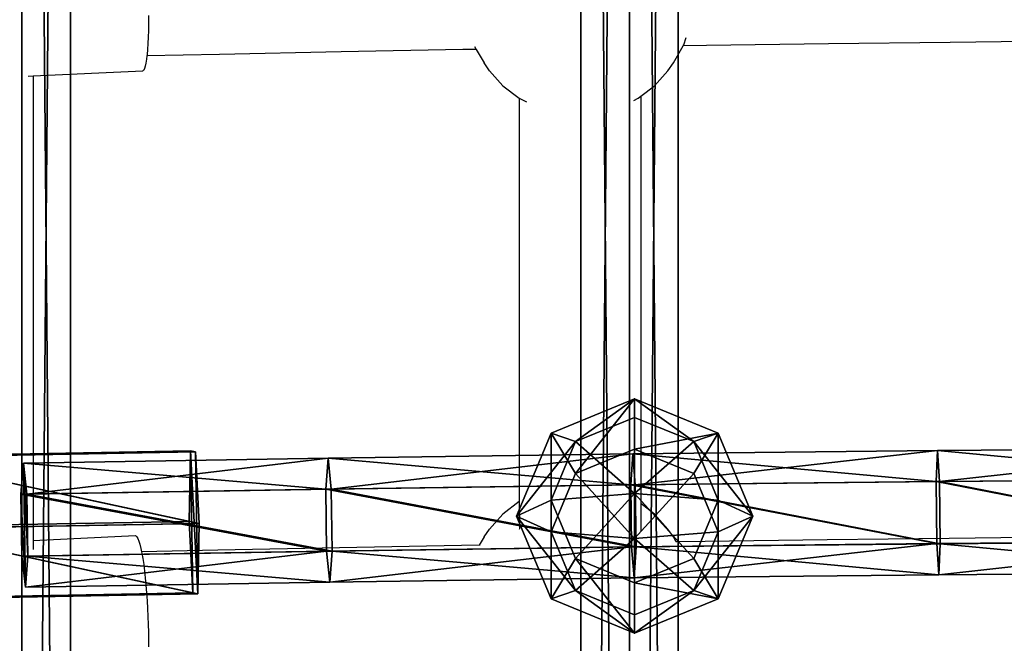
# Model space of a CAD drawing. Units: inches. Extents: x -240 to 474, y -160 to 495.
# Drawn here: x 60 to 73, y 175 to 184 of the extents above; entities that cross this region are included whole.
import ezdxf

# ---------------------------------------------------------------- set-up
doc = ezdxf.new("R2010")
doc.units = ezdxf.units.IN
doc.header["$MEASUREMENT"] = 0
doc.layers.get('0').update_dxf_attribs({"true_color": 0xff5454})
doc.layers.add('hdpe', color=7, linetype='Continuous', true_color=0x664400)
doc.layers.add('strefa bezpieczeństwa', color=7, linetype='Continuous')

# ---------------------------------------------------------------- blocks, each defined once
blk = doc.blocks.new('Grupa_142')
for p, q in [((73.276, 1.279, 0.354), (0.105, 1.279, 22.167)), ((73.487, 1.279, 1.061), (0.316, 1.279, 22.874)), ((73.17, 0.639), (0, 0.639, 21.813)), ((73.592, 0.639, 1.415), (0.422, 0.639, 23.228)), ((73.276, 0, 0.354), (0.105, 0, 22.167)), ((73.487, 0, 1.061), (0.316, 0, 22.874))]:
    blk.add_line(p, q)
at = {"color": 250, "true_color": 0x1c1c1c}
mesh = blk.add_polyface(dxfattribs=at)
corners = [(73.17, 0.639), (0.105, 1.279, 22.167), (0, 0.639, 21.813), (73.276, 1.279, 0.354)]
mesh.append_faces([[corners[k] for k in face] for face in [(0, 1, 2), (1, 0, 3)]], dxfattribs={"vtx0": -1, "color": 250})
mesh = blk.add_polyface(dxfattribs=at)
corners = [(73.487, 1.279, 1.061), (0.105, 1.279, 22.167), (73.276, 1.279, 0.354), (0.316, 1.279, 22.874)]
mesh.append_faces([[corners[k] for k in face] for face in [(0, 1, 2), (1, 0, 3)]], dxfattribs={"vtx0": -1, "color": 250})
mesh = blk.add_polyface(dxfattribs=at)
corners = [(73.487, 1.279, 1.061), (0.422, 0.639, 23.228), (0.316, 1.279, 22.874), (73.592, 0.639, 1.415)]
mesh.append_faces([[corners[k] for k in face] for face in [(0, 1, 2), (1, 0, 3)]], dxfattribs={"vtx0": -1, "color": 250})
mesh = blk.add_polyface(dxfattribs=at)
corners = [(0.105, 0, 22.167), (73.17, 0.639), (0, 0.639, 21.813), (73.276, 0, 0.354)]
mesh.append_faces([[corners[k] for k in face] for face in [(0, 1, 2), (1, 0, 3)]], dxfattribs={"vtx0": -1, "color": 250})
mesh = blk.add_polyface(dxfattribs=at)
corners = [(0.422, 0.639, 23.228), (73.487, 0, 1.061), (0.316, 0, 22.874), (73.592, 0.639, 1.415)]
mesh.append_faces([[corners[k] for k in face] for face in [(0, 1, 2), (1, 0, 3)]], dxfattribs={"vtx0": -1, "color": 250})
mesh = blk.add_polyface(dxfattribs=at)
corners = [(0.105, 0, 22.167), (73.487, 0, 1.061), (73.276, 0, 0.354), (0.316, 0, 22.874)]
mesh.append_faces([[corners[k] for k in face] for face in [(0, 1, 2), (1, 0, 3)]], dxfattribs={"vtx0": -1, "color": 250})
blk = doc.blocks.new('Komponent_3')
at = {"layer": 'hdpe'}
blk.add_blockref('Grupa_142', (1.912, 0.312, 0.921), dxfattribs=at)
blk = doc.blocks.new('Grupa_173')
at = {"layer": 'hdpe'}
for p in [(0, 8), (0, 0)]:
    blk.add_blockref('Komponent_3', p, dxfattribs=at)
blk = doc.blocks.new('Grupa_179')
at = {"layer": 'hdpe'}
blk.add_blockref('Grupa_173', (0, 9.324), dxfattribs=at)
blk = doc.blocks.new('Komponent_1')
for p, q in [((1.54, 3.113, 2.054), (0.451, 2.657, 2.211)), ((1.54, 3.113, 2.054), (1.331, 2.657, 0.602)), ((2.63, 2.657, 1.897), (1.54, 3.113, 2.054)), ((1.75, 2.657, 3.506), (1.54, 3.113, 2.054)), ((0.451, 2.657, 2.211), (0, 1.556, 2.276)), ((0.451, 2.657, 2.211), (0.979, 2.334, 3.617)), ((0.561, 2.334, 0.713), (0.451, 2.657, 2.211)), ((0.561, 2.334, 0.713), (1.331, 2.657, 0.602)), ((1.75, 2.657, 3.506), (0.979, 2.334, 3.617)), ((1.331, 2.657, 0.602), (1.244, 1.556)), ((1.331, 2.657, 0.602), (2.101, 2.334, 0.491)), ((2.52, 2.334, 3.395), (1.75, 2.657, 3.506)), ((1.836, 1.556, 4.108), (1.75, 2.657, 3.506)), ((2.101, 2.334, 0.491), (2.63, 2.657, 1.897)), ((2.63, 2.657, 1.897), (2.52, 2.334, 3.395)), ((3.081, 1.556, 1.832), (2.63, 2.657, 1.897)), ((0.242, 1.556, 0.758), (0.561, 2.334, 0.713)), ((1.244, 1.556), (0.561, 2.334, 0.713)), ((0.979, 2.334, 3.617), (0.66, 1.556, 3.663)), ((0.979, 2.334, 3.617), (1.836, 1.556, 4.108)), ((1.244, 1.556), (2.101, 2.334, 0.491)), ((2.52, 2.334, 3.395), (1.836, 1.556, 4.108)), ((2.101, 2.334, 0.491), (2.42, 1.556, 0.445)), ((2.839, 1.556, 3.349), (2.52, 2.334, 3.395)), ((0, 1.556, 2.276), (0.451, 0.456, 2.211)), ((0.242, 1.556, 0.758), (0, 1.556, 2.276)), ((0, 1.556, 2.276), (0.66, 1.556, 3.663)), ((1.244, 1.556), (0.242, 1.556, 0.758)), ((0.561, 0.778, 0.713), (0.242, 1.556, 0.758)), ((1.244, 1.556), (0.561, 0.778, 0.713)), ((0.66, 1.556, 3.663), (0.979, 0.778, 3.617)), ((0.66, 1.556, 3.663), (1.836, 1.556, 4.108)), ((0.979, 0.778, 3.617), (1.836, 1.556, 4.108)), ((1.244, 1.556), (2.42, 1.556, 0.445)), ((1.244, 1.556), (2.101, 0.778, 0.491)), ((1.244, 1.556), (1.331, 0.456, 0.602)), ((1.75, 0.456, 3.506), (1.836, 1.556, 4.108)), ((2.52, 0.778, 3.395), (1.836, 1.556, 4.108)), ((2.839, 1.556, 3.349), (1.836, 1.556, 4.108)), ((2.42, 1.556, 0.445), (2.101, 0.778, 0.491)), ((2.42, 1.556, 0.445), (3.081, 1.556, 1.832)), ((2.52, 0.778, 3.395), (2.839, 1.556, 3.349)), ((2.63, 0.456, 1.897), (3.081, 1.556, 1.832)), ((3.081, 1.556, 1.832), (2.839, 1.556, 3.349)), ((0.561, 0.778, 0.713), (0.451, 0.456, 2.211)), ((0.451, 0.456, 2.211), (0.979, 0.778, 3.617)), ((1.331, 0.456, 0.602), (0.561, 0.778, 0.713)), ((0.979, 0.778, 3.617), (1.75, 0.456, 3.506)), ((2.101, 0.778, 0.491), (1.331, 0.456, 0.602)), ((1.75, 0.456, 3.506), (2.52, 0.778, 3.395)), ((2.101, 0.778, 0.491), (2.63, 0.456, 1.897)), ((2.63, 0.456, 1.897), (2.52, 0.778, 3.395)), ((0.451, 0.456, 2.211), (1.54, 0, 2.054)), ((1.331, 0.456, 0.602), (1.54, 0, 2.054)), ((1.54, 0, 2.054), (2.63, 0.456, 1.897)), ((1.54, 0, 2.054), (1.75, 0.456, 3.506))]:
    blk.add_line(p, q)
at = {"color": 2, "true_color": 0xffff00}
mesh = blk.add_polyface(dxfattribs=at)
corners = [(1.75, 2.657, 3.506), (0.451, 2.657, 2.211), (1.54, 3.113, 2.054), (0.979, 2.334, 3.617)]
mesh.append_faces([[corners[k] for k in face] for face in [(0, 1, 2), (1, 0, 3)]], dxfattribs={"vtx0": -1, "color": 2})
mesh = blk.add_polyface(dxfattribs=at)
corners = [(1.54, 3.113, 2.054), (0.561, 2.334, 0.713), (1.331, 2.657, 0.602), (0.451, 2.657, 2.211)]
mesh.append_faces([[corners[k] for k in face] for face in [(0, 1, 2), (1, 0, 3)]], dxfattribs={"vtx0": -1, "color": 2})
mesh = blk.add_polyface(dxfattribs=at)
corners = [(2.63, 2.657, 1.897), (1.331, 2.657, 0.602), (2.101, 2.334, 0.491), (1.54, 3.113, 2.054)]
mesh.append_faces([[corners[k] for k in face] for face in [(0, 1, 2), (1, 0, 3)]], dxfattribs={"vtx0": -1, "color": 2})
mesh = blk.add_polyface(dxfattribs=at)
corners = [(2.52, 2.334, 3.395), (1.54, 3.113, 2.054), (2.63, 2.657, 1.897), (1.75, 2.657, 3.506)]
mesh.append_faces([[corners[k] for k in face] for face in [(0, 1, 2), (1, 0, 3)]], dxfattribs={"vtx0": -1, "color": 2})
mesh = blk.add_polyface(dxfattribs=at)
corners = [(0.451, 2.657, 2.211), (0.66, 1.556, 3.663), (0, 1.556, 2.276), (0.979, 2.334, 3.617)]
mesh.append_faces([[corners[k] for k in face] for face in [(0, 1, 2), (1, 0, 3)]], dxfattribs={"vtx0": -1, "color": 2})
mesh = blk.add_polyface(dxfattribs=at)
corners = [(0.561, 2.334, 0.713), (0, 1.556, 2.276), (0.242, 1.556, 0.758), (0.451, 2.657, 2.211)]
mesh.append_faces([[corners[k] for k in face] for face in [(0, 1, 2), (1, 0, 3)]], dxfattribs={"vtx0": -1, "color": 2})
mesh = blk.add_polyface(dxfattribs=at)
corners = [(1.331, 2.657, 0.602), (0.561, 2.334, 0.713), (1.244, 1.556)]
mesh.append_faces([[corners[k] for k in face] for face in [(0, 1, 2)]], dxfattribs={"color": 2})
mesh = blk.add_polyface(dxfattribs=at)
corners = [(1.836, 1.556, 4.108), (0.979, 2.334, 3.617), (1.75, 2.657, 3.506)]
mesh.append_faces([[corners[k] for k in face] for face in [(0, 1, 2)]], dxfattribs={"color": 2})
mesh = blk.add_polyface(dxfattribs=at)
corners = [(2.101, 2.334, 0.491), (1.331, 2.657, 0.602), (1.244, 1.556)]
mesh.append_faces([[corners[k] for k in face] for face in [(0, 1, 2)]], dxfattribs={"color": 2})
mesh = blk.add_polyface(dxfattribs=at)
corners = [(2.52, 2.334, 3.395), (1.836, 1.556, 4.108), (1.75, 2.657, 3.506)]
mesh.append_faces([[corners[k] for k in face] for face in [(0, 1, 2)]], dxfattribs={"color": 2})
mesh = blk.add_polyface(dxfattribs=at)
corners = [(2.63, 2.657, 1.897), (2.42, 1.556, 0.445), (3.081, 1.556, 1.832), (2.101, 2.334, 0.491)]
mesh.append_faces([[corners[k] for k in face] for face in [(0, 1, 2), (1, 0, 3)]], dxfattribs={"vtx0": -1, "color": 2})
mesh = blk.add_polyface(dxfattribs=at)
corners = [(2.52, 2.334, 3.395), (3.081, 1.556, 1.832), (2.839, 1.556, 3.349), (2.63, 2.657, 1.897)]
mesh.append_faces([[corners[k] for k in face] for face in [(0, 1, 2), (1, 0, 3)]], dxfattribs={"vtx0": -1, "color": 2})
mesh = blk.add_polyface(dxfattribs=at)
corners = [(1.244, 1.556), (0.561, 2.334, 0.713), (0.242, 1.556, 0.758)]
mesh.append_faces([[corners[k] for k in face] for face in [(0, 1, 2)]], dxfattribs={"color": 2})
mesh = blk.add_polyface(dxfattribs=at)
corners = [(1.836, 1.556, 4.108), (0.66, 1.556, 3.663), (0.979, 2.334, 3.617)]
mesh.append_faces([[corners[k] for k in face] for face in [(0, 1, 2)]], dxfattribs={"color": 2})
mesh = blk.add_polyface(dxfattribs=at)
corners = [(2.42, 1.556, 0.445), (2.101, 2.334, 0.491), (1.244, 1.556)]
mesh.append_faces([[corners[k] for k in face] for face in [(0, 1, 2)]], dxfattribs={"color": 2})
mesh = blk.add_polyface(dxfattribs=at)
corners = [(2.839, 1.556, 3.349), (1.836, 1.556, 4.108), (2.52, 2.334, 3.395)]
mesh.append_faces([[corners[k] for k in face] for face in [(0, 1, 2)]], dxfattribs={"color": 2})
mesh = blk.add_polyface(dxfattribs=at)
corners = [(0, 1.556, 2.276), (0.979, 0.778, 3.617), (0.451, 0.456, 2.211), (0.66, 1.556, 3.663)]
mesh.append_faces([[corners[k] for k in face] for face in [(0, 1, 2), (1, 0, 3)]], dxfattribs={"vtx0": -1, "color": 2})
mesh = blk.add_polyface(dxfattribs=at)
corners = [(0.561, 0.778, 0.713), (0, 1.556, 2.276), (0.451, 0.456, 2.211), (0.242, 1.556, 0.758)]
mesh.append_faces([[corners[k] for k in face] for face in [(0, 1, 2), (1, 0, 3)]], dxfattribs={"vtx0": -1, "color": 2})
mesh = blk.add_polyface(dxfattribs=at)
corners = [(1.244, 1.556), (0.242, 1.556, 0.758), (0.561, 0.778, 0.713)]
mesh.append_faces([[corners[k] for k in face] for face in [(0, 1, 2)]], dxfattribs={"color": 2})
mesh = blk.add_polyface(dxfattribs=at)
corners = [(1.331, 0.456, 0.602), (1.244, 1.556), (0.561, 0.778, 0.713)]
mesh.append_faces([[corners[k] for k in face] for face in [(0, 1, 2)]], dxfattribs={"color": 2})
mesh = blk.add_polyface(dxfattribs=at)
corners = [(1.836, 1.556, 4.108), (0.979, 0.778, 3.617), (0.66, 1.556, 3.663)]
mesh.append_faces([[corners[k] for k in face] for face in [(0, 1, 2)]], dxfattribs={"color": 2})
mesh = blk.add_polyface(dxfattribs=at)
corners = [(1.836, 1.556, 4.108), (1.75, 0.456, 3.506), (0.979, 0.778, 3.617)]
mesh.append_faces([[corners[k] for k in face] for face in [(0, 1, 2)]], dxfattribs={"color": 2})
mesh = blk.add_polyface(dxfattribs=at)
corners = [(2.101, 0.778, 0.491), (1.244, 1.556), (1.331, 0.456, 0.602)]
mesh.append_faces([[corners[k] for k in face] for face in [(0, 1, 2)]], dxfattribs={"color": 2})
mesh = blk.add_polyface(dxfattribs=at)
corners = [(2.42, 1.556, 0.445), (1.244, 1.556), (2.101, 0.778, 0.491)]
mesh.append_faces([[corners[k] for k in face] for face in [(0, 1, 2)]], dxfattribs={"color": 2})
mesh = blk.add_polyface(dxfattribs=at)
corners = [(2.52, 0.778, 3.395), (1.75, 0.456, 3.506), (1.836, 1.556, 4.108)]
mesh.append_faces([[corners[k] for k in face] for face in [(0, 1, 2)]], dxfattribs={"color": 2})
mesh = blk.add_polyface(dxfattribs=at)
corners = [(2.839, 1.556, 3.349), (2.52, 0.778, 3.395), (1.836, 1.556, 4.108)]
mesh.append_faces([[corners[k] for k in face] for face in [(0, 1, 2)]], dxfattribs={"color": 2})
mesh = blk.add_polyface(dxfattribs=at)
corners = [(3.081, 1.556, 1.832), (2.101, 0.778, 0.491), (2.63, 0.456, 1.897), (2.42, 1.556, 0.445)]
mesh.append_faces([[corners[k] for k in face] for face in [(0, 1, 2), (1, 0, 3)]], dxfattribs={"vtx0": -1, "color": 2})
mesh = blk.add_polyface(dxfattribs=at)
corners = [(2.52, 0.778, 3.395), (3.081, 1.556, 1.832), (2.63, 0.456, 1.897), (2.839, 1.556, 3.349)]
mesh.append_faces([[corners[k] for k in face] for face in [(0, 1, 2), (1, 0, 3)]], dxfattribs={"vtx0": -1, "color": 2})
mesh = blk.add_polyface(dxfattribs=at)
corners = [(0.451, 0.456, 2.211), (1.75, 0.456, 3.506), (1.54, 0, 2.054), (0.979, 0.778, 3.617)]
mesh.append_faces([[corners[k] for k in face] for face in [(0, 1, 2), (1, 0, 3)]], dxfattribs={"vtx0": -1, "color": 2})
mesh = blk.add_polyface(dxfattribs=at)
corners = [(0.561, 0.778, 0.713), (1.54, 0, 2.054), (1.331, 0.456, 0.602), (0.451, 0.456, 2.211)]
mesh.append_faces([[corners[k] for k in face] for face in [(0, 1, 2), (1, 0, 3)]], dxfattribs={"vtx0": -1, "color": 2})
mesh = blk.add_polyface(dxfattribs=at)
corners = [(1.331, 0.456, 0.602), (2.63, 0.456, 1.897), (2.101, 0.778, 0.491), (1.54, 0, 2.054)]
mesh.append_faces([[corners[k] for k in face] for face in [(0, 1, 2), (1, 0, 3)]], dxfattribs={"vtx0": -1, "color": 2})
mesh = blk.add_polyface(dxfattribs=at)
corners = [(1.54, 0, 2.054), (2.52, 0.778, 3.395), (2.63, 0.456, 1.897), (1.75, 0.456, 3.506)]
mesh.append_faces([[corners[k] for k in face] for face in [(0, 1, 2), (1, 0, 3)]], dxfattribs={"vtx0": -1, "color": 2})
blk = doc.blocks.new('Grupa_177')
at = {"layer": 'hdpe'}
blk.add_blockref('Komponent_1', (0, 0), dxfattribs=at)
blk = doc.blocks.new('Grupa_186')
for p, q in [((0.072, 4.106, 0.791), (0, 0.114, 0.551)), ((0.085, 4.041, 1.868), (0.013, 0.049, 1.627)), ((0.999, 4.122, 0.241), (0.927, 0.13)), ((1.94, 4.074, 0.767), (1.868, 0.082, 0.526)), ((1.025, 3.992, 2.394), (0.954, 0, 2.153)), ((1.953, 4.009, 1.843), (1.881, 0.017, 1.603))]:
    blk.add_line(p, q)
blk.add_polyline3d([(0, 0.114, 0.551), (0.927, 0.13, 0), (1.868, 0.082, 0.526), (1.881, 0.017, 1.603), (0.954, 0, 2.153), (0.013, 0.049, 1.627), (0, 0.114, 0.551)], close=True)
at = {"extrusion": (-0.017939, -0.998027, -0.060174)}
blk.add_circle((0.939, 1.07, -4.147), 1.079, dxfattribs=at)
at = {"color": 254, "true_color": 0xe2e2e2}
mesh = blk.add_polyface(dxfattribs=at)
corners = [(0.927, 0.13), (0.072, 4.106, 0.791), (0, 0.114, 0.551), (0.999, 4.122, 0.241)]
mesh.append_faces([[corners[k] for k in face] for face in [(0, 1, 2), (1, 0, 3)]], dxfattribs={"vtx0": -1, "color": 254})
mesh = blk.add_polyface(dxfattribs=at)
corners = [(0, 0.114, 0.551), (0.085, 4.041, 1.868), (0.013, 0.049, 1.627), (0.072, 4.106, 0.791)]
mesh.append_faces([[corners[k] for k in face] for face in [(0, 1, 2), (1, 0, 3)]], dxfattribs={"vtx0": -1, "color": 254})
mesh = blk.add_polyface(dxfattribs=at)
corners = [(0.085, 4.041, 1.868), (0.954, 0, 2.153), (0.013, 0.049, 1.627), (1.025, 3.992, 2.394)]
mesh.append_faces([[corners[k] for k in face] for face in [(0, 1, 2), (1, 0, 3)]], dxfattribs={"vtx0": -1, "color": 254})
mesh = blk.add_polyface(dxfattribs=at)
corners = [(1.94, 4.074, 0.767), (0.072, 4.106, 0.791), (0.999, 4.122, 0.241), (1.953, 4.009, 1.843), (0.085, 4.041, 1.868), (1.025, 3.992, 2.394)]
mesh.append_faces([[corners[k] for k in face] for face in [(0, 1, 2), (4, 3, 5)]], dxfattribs={"vtx0": -1, "color": 254})
mesh.append_faces([[corners[k] for k in face] for face in [(1, 3, 4)]], dxfattribs={"vtx0": -1, "vtx1": -1, "color": 254})
mesh.append_faces([[corners[k] for k in face] for face in [(1, 0, 3)]], dxfattribs={"vtx0": -1, "vtx2": -1, "color": 254})
mesh = blk.add_polyface(dxfattribs=at)
corners = [(1.868, 0.082, 0.526), (0.999, 4.122, 0.241), (0.927, 0.13), (1.94, 4.074, 0.767)]
mesh.append_faces([[corners[k] for k in face] for face in [(0, 1, 2), (1, 0, 3)]], dxfattribs={"vtx0": -1, "color": 254})
mesh = blk.add_polyface(dxfattribs=at)
corners = [(1.953, 4.009, 1.843), (1.868, 0.082, 0.526), (1.881, 0.017, 1.603), (1.94, 4.074, 0.767)]
mesh.append_faces([[corners[k] for k in face] for face in [(0, 1, 2), (1, 0, 3)]], dxfattribs={"vtx0": -1, "color": 254})
mesh = blk.add_polyface(dxfattribs=at)
corners = [(1.025, 3.992, 2.394), (1.881, 0.017, 1.603), (0.954, 0, 2.153), (1.953, 4.009, 1.843)]
mesh.append_faces([[corners[k] for k in face] for face in [(0, 1, 2), (1, 0, 3)]], dxfattribs={"vtx0": -1, "color": 254})
mesh = blk.add_polyface(dxfattribs=at)
corners = [(0, 0.114, 0.551), (1.868, 0.082, 0.526), (0.927, 0.13), (1.881, 0.017, 1.603), (0.013, 0.049, 1.627), (0.954, 0, 2.153)]
mesh.append_faces([[corners[k] for k in face] for face in [(0, 1, 2), (3, 4, 5)]], dxfattribs={"vtx0": -1, "color": 254})
mesh.append_faces([[corners[k] for k in face] for face in [(1, 0, 3)]], dxfattribs={"vtx0": -1, "vtx1": -1, "color": 254})
mesh.append_faces([[corners[k] for k in face] for face in [(3, 0, 4)]], dxfattribs={"vtx0": -1, "vtx2": -1, "color": 254})
blk = doc.blocks.new('Grupa_182')
for p, q in [((0.433, 16.104, 1.496), (0.464, 12.097, 1.599)), ((1.249, 16.109, 1.496), (1.28, 12.104, 1.598)), ((1.249, 16.08, 0.082), (1.279, 12.061, 0.185)), ((1.657, 16.097, 0.789), (1.688, 12.086, 0.891)), ((0.463, 12.053, 0.186), (0.432, 16.075, 0.083)), ((0.055, 12.071, 0.892), (0.464, 12.097, 1.599)), ((0.463, 12.053, 0.186), (0.055, 12.071, 0.892)), ((1.279, 12.061, 0.185), (0.463, 12.053, 0.186)), ((0.464, 12.097, 1.599), (1.28, 12.104, 1.598)), ((0.464, 12.097, 1.599), (0.506, 8.09, 1.742)), ((1.688, 12.086, 0.891), (1.279, 12.061, 0.185)), ((1.279, 12.061, 0.185), (1.322, 8.042, 0.329)), ((1.28, 12.104, 1.598), (1.688, 12.086, 0.891)), ((1.28, 12.104, 1.598), (1.323, 8.1, 1.742)), ((1.688, 12.086, 0.891), (1.731, 8.076, 1.035)), ((0.506, 8.033, 0.33), (0.463, 12.053, 0.186)), ((0.098, 8.056, 1.036), (0.506, 8.09, 1.742)), ((0.506, 8.033, 0.33), (0.098, 8.056, 1.036)), ((0.506, 8.09, 1.742), (1.323, 8.1, 1.742)), ((0.506, 8.09, 1.742), (0.561, 4.086, 1.927)), ((1.322, 8.042, 0.329), (0.506, 8.033, 0.33)), ((1.731, 8.076, 1.035), (1.322, 8.042, 0.329)), ((1.322, 8.042, 0.329), (1.377, 4.026, 0.514)), ((1.323, 8.1, 1.742), (1.731, 8.076, 1.035)), ((1.323, 8.1, 1.742), (1.378, 4.098, 1.926)), ((1.731, 8.076, 1.035), (1.786, 4.068, 1.22)), ((0.561, 4.014, 0.515), (0.506, 8.033, 0.33)), ((0.153, 4.044, 1.221), (0.561, 4.086, 1.927)), ((0.561, 4.014, 0.515), (0.153, 4.044, 1.221)), ((0.561, 4.086, 1.927), (1.378, 4.098, 1.926)), ((0.561, 4.086, 1.927), (0.629, 0.08, 2.153)), ((1.377, 4.026, 0.514), (0.561, 4.014, 0.515)), ((1.786, 4.068, 1.22), (1.377, 4.026, 0.514)), ((1.377, 4.026, 0.514), (1.445, 0.014, 0.74)), ((1.378, 4.098, 1.926), (1.786, 4.068, 1.22)), ((1.378, 4.098, 1.926), (1.445, 0.093, 2.152)), ((1.786, 4.068, 1.22), (1.853, 0.06, 1.445)), ((0.629, 0, 0.741), (0.561, 4.014, 0.515)), ((0.22, 0.033, 1.447), (0.629, 0.08, 2.153)), ((0.629, 0, 0.741), (0.22, 0.033, 1.447)), ((0.629, 0.08, 2.153), (1.445, 0.093, 2.152)), ((1.445, 0.014, 0.74), (0.629, 0, 0.741)), ((1.445, 0.093, 2.152), (1.853, 0.06, 1.445)), ((1.853, 0.06, 1.445), (1.445, 0.014, 0.74))]:
    blk.add_line(p, q)
blk.add_polyline3d([(0.22, 48.211, 1.447), (0.153, 44.2, 1.221), (0.098, 40.187, 1.036), (0.055, 36.173, 0.892), (0.025, 32.156, 0.79), (0.006, 28.139, 0.728), (0, 24.122, 0.708), (0.006, 20.104, 0.728), (0.025, 16.087, 0.79), (0.055, 12.071, 0.892), (0.098, 8.056, 1.036), (0.153, 4.044, 1.221), (0.22, 0.033, 1.447)])
at = {"color": 250, "true_color": 0x1c1c1c}
mesh = blk.add_polyface(dxfattribs=at)
corners = [(0.025, 16.087, 0.79), (0.464, 12.097, 1.599), (0.055, 12.071, 0.892), (0.433, 16.104, 1.496)]
mesh.append_faces([[corners[k] for k in face] for face in [(0, 1, 2), (1, 0, 3)]], dxfattribs={"vtx0": -1, "color": 250})
mesh = blk.add_polyface(dxfattribs=at)
corners = [(0.432, 16.075, 0.083), (0.055, 12.071, 0.892), (0.463, 12.053, 0.186), (0.025, 16.087, 0.79)]
mesh.append_faces([[corners[k] for k in face] for face in [(0, 1, 2), (1, 0, 3)]], dxfattribs={"vtx0": -1, "color": 250})
mesh = blk.add_polyface(dxfattribs=at)
corners = [(0.463, 12.053, 0.186), (1.249, 16.08, 0.082), (0.432, 16.075, 0.083), (1.279, 12.061, 0.185)]
mesh.append_faces([[corners[k] for k in face] for face in [(0, 1, 2), (1, 0, 3)]], dxfattribs={"vtx0": -1, "color": 250})
mesh = blk.add_polyface(dxfattribs=at)
corners = [(1.249, 16.109, 1.496), (0.464, 12.097, 1.599), (0.433, 16.104, 1.496), (1.28, 12.104, 1.598)]
mesh.append_faces([[corners[k] for k in face] for face in [(0, 1, 2), (1, 0, 3)]], dxfattribs={"vtx0": -1, "color": 250})
mesh = blk.add_polyface(dxfattribs=at)
corners = [(1.28, 12.104, 1.598), (1.657, 16.097, 0.789), (1.688, 12.086, 0.891), (1.249, 16.109, 1.496)]
mesh.append_faces([[corners[k] for k in face] for face in [(0, 1, 2), (1, 0, 3)]], dxfattribs={"vtx0": -1, "color": 250})
mesh = blk.add_polyface(dxfattribs=at)
corners = [(1.688, 12.086, 0.891), (1.249, 16.08, 0.082), (1.279, 12.061, 0.185), (1.657, 16.097, 0.789)]
mesh.append_faces([[corners[k] for k in face] for face in [(0, 1, 2), (1, 0, 3)]], dxfattribs={"vtx0": -1, "color": 250})
mesh = blk.add_polyface(dxfattribs=at)
corners = [(0.055, 12.071, 0.892), (0.506, 8.09, 1.742), (0.098, 8.056, 1.036), (0.464, 12.097, 1.599)]
mesh.append_faces([[corners[k] for k in face] for face in [(0, 1, 2), (1, 0, 3)]], dxfattribs={"vtx0": -1, "color": 250})
mesh = blk.add_polyface(dxfattribs=at)
corners = [(0.463, 12.053, 0.186), (0.098, 8.056, 1.036), (0.506, 8.033, 0.33), (0.055, 12.071, 0.892)]
mesh.append_faces([[corners[k] for k in face] for face in [(0, 1, 2), (1, 0, 3)]], dxfattribs={"vtx0": -1, "color": 250})
mesh = blk.add_polyface(dxfattribs=at)
corners = [(0.506, 8.033, 0.33), (1.279, 12.061, 0.185), (0.463, 12.053, 0.186), (1.322, 8.042, 0.329)]
mesh.append_faces([[corners[k] for k in face] for face in [(0, 1, 2), (1, 0, 3)]], dxfattribs={"vtx0": -1, "color": 250})
mesh = blk.add_polyface(dxfattribs=at)
corners = [(1.28, 12.104, 1.598), (0.506, 8.09, 1.742), (0.464, 12.097, 1.599), (1.323, 8.1, 1.742)]
mesh.append_faces([[corners[k] for k in face] for face in [(0, 1, 2), (1, 0, 3)]], dxfattribs={"vtx0": -1, "color": 250})
mesh = blk.add_polyface(dxfattribs=at)
corners = [(1.731, 8.076, 1.035), (1.279, 12.061, 0.185), (1.322, 8.042, 0.329), (1.688, 12.086, 0.891)]
mesh.append_faces([[corners[k] for k in face] for face in [(0, 1, 2), (1, 0, 3)]], dxfattribs={"vtx0": -1, "color": 250})
mesh = blk.add_polyface(dxfattribs=at)
corners = [(1.323, 8.1, 1.742), (1.688, 12.086, 0.891), (1.731, 8.076, 1.035), (1.28, 12.104, 1.598)]
mesh.append_faces([[corners[k] for k in face] for face in [(0, 1, 2), (1, 0, 3)]], dxfattribs={"vtx0": -1, "color": 250})
mesh = blk.add_polyface(dxfattribs=at)
corners = [(0.098, 8.056, 1.036), (0.561, 4.086, 1.927), (0.153, 4.044, 1.221), (0.506, 8.09, 1.742)]
mesh.append_faces([[corners[k] for k in face] for face in [(0, 1, 2), (1, 0, 3)]], dxfattribs={"vtx0": -1, "color": 250})
mesh = blk.add_polyface(dxfattribs=at)
corners = [(0.506, 8.033, 0.33), (0.153, 4.044, 1.221), (0.561, 4.014, 0.515), (0.098, 8.056, 1.036)]
mesh.append_faces([[corners[k] for k in face] for face in [(0, 1, 2), (1, 0, 3)]], dxfattribs={"vtx0": -1, "color": 250})
mesh = blk.add_polyface(dxfattribs=at)
corners = [(1.323, 8.1, 1.742), (0.561, 4.086, 1.927), (0.506, 8.09, 1.742), (1.378, 4.098, 1.926)]
mesh.append_faces([[corners[k] for k in face] for face in [(0, 1, 2), (1, 0, 3)]], dxfattribs={"vtx0": -1, "color": 250})
mesh = blk.add_polyface(dxfattribs=at)
corners = [(0.561, 4.014, 0.515), (1.322, 8.042, 0.329), (0.506, 8.033, 0.33), (1.377, 4.026, 0.514)]
mesh.append_faces([[corners[k] for k in face] for face in [(0, 1, 2), (1, 0, 3)]], dxfattribs={"vtx0": -1, "color": 250})
mesh = blk.add_polyface(dxfattribs=at)
corners = [(1.786, 4.068, 1.22), (1.322, 8.042, 0.329), (1.377, 4.026, 0.514), (1.731, 8.076, 1.035)]
mesh.append_faces([[corners[k] for k in face] for face in [(0, 1, 2), (1, 0, 3)]], dxfattribs={"vtx0": -1, "color": 250})
mesh = blk.add_polyface(dxfattribs=at)
corners = [(1.378, 4.098, 1.926), (1.731, 8.076, 1.035), (1.786, 4.068, 1.22), (1.323, 8.1, 1.742)]
mesh.append_faces([[corners[k] for k in face] for face in [(0, 1, 2), (1, 0, 3)]], dxfattribs={"vtx0": -1, "color": 250})
mesh = blk.add_polyface(dxfattribs=at)
corners = [(0.153, 4.044, 1.221), (0.629, 0.08, 2.153), (0.22, 0.033, 1.447), (0.561, 4.086, 1.927)]
mesh.append_faces([[corners[k] for k in face] for face in [(0, 1, 2), (1, 0, 3)]], dxfattribs={"vtx0": -1, "color": 250})
mesh = blk.add_polyface(dxfattribs=at)
corners = [(0.561, 4.014, 0.515), (0.22, 0.033, 1.447), (0.629, 0, 0.741), (0.153, 4.044, 1.221)]
mesh.append_faces([[corners[k] for k in face] for face in [(0, 1, 2), (1, 0, 3)]], dxfattribs={"vtx0": -1, "color": 250})
mesh = blk.add_polyface(dxfattribs=at)
corners = [(1.378, 4.098, 1.926), (0.629, 0.08, 2.153), (0.561, 4.086, 1.927), (1.445, 0.093, 2.152)]
mesh.append_faces([[corners[k] for k in face] for face in [(0, 1, 2), (1, 0, 3)]], dxfattribs={"vtx0": -1, "color": 250})
mesh = blk.add_polyface(dxfattribs=at)
corners = [(0.629, 0, 0.741), (1.377, 4.026, 0.514), (0.561, 4.014, 0.515), (1.445, 0.014, 0.74)]
mesh.append_faces([[corners[k] for k in face] for face in [(0, 1, 2), (1, 0, 3)]], dxfattribs={"vtx0": -1, "color": 250})
mesh = blk.add_polyface(dxfattribs=at)
corners = [(1.853, 0.06, 1.445), (1.377, 4.026, 0.514), (1.445, 0.014, 0.74), (1.786, 4.068, 1.22)]
mesh.append_faces([[corners[k] for k in face] for face in [(0, 1, 2), (1, 0, 3)]], dxfattribs={"vtx0": -1, "color": 250})
mesh = blk.add_polyface(dxfattribs=at)
corners = [(1.445, 0.093, 2.152), (1.786, 4.068, 1.22), (1.853, 0.06, 1.445), (1.378, 4.098, 1.926)]
mesh.append_faces([[corners[k] for k in face] for face in [(0, 1, 2), (1, 0, 3)]], dxfattribs={"vtx0": -1, "color": 250})
mesh = blk.add_polyface(dxfattribs=at)
corners = [(0.629, 0, 0.741), (1.853, 0.06, 1.445), (1.445, 0.014, 0.74), (0.22, 0.033, 1.447), (1.445, 0.093, 2.152), (0.629, 0.08, 2.153)]
mesh.append_faces([[corners[k] for k in face] for face in [(0, 1, 2), (4, 3, 5)]], dxfattribs={"vtx0": -1, "color": 250})
mesh.append_faces([[corners[k] for k in face] for face in [(1, 3, 4)]], dxfattribs={"vtx0": -1, "vtx1": -1, "color": 250})
mesh.append_faces([[corners[k] for k in face] for face in [(1, 0, 3)]], dxfattribs={"vtx0": -1, "vtx2": -1, "color": 250})
blk = doc.blocks.new('Komponent_8')
at = {"layer": 'hdpe'}
for name, p in [('Grupa_182', (0.624, 1.776, 0.867)), ('Grupa_177', (0, 8.301))]:
    blk.add_blockref(name, p, dxfattribs=at)
at = {"layer": 'hdpe', "extrusion": (0, 0, -1), "zscale": -1, "rotation": 180}
blk.add_blockref('Grupa_186', (-0.684, 4.122, -1.203), dxfattribs=at)
blk = doc.blocks.new('Grupa_71')
at = {"layer": 'hdpe'}
blk.add_blockref('Komponent_8', (0, 0), dxfattribs=at)
blk = doc.blocks.new('Grupa_175')
at = {"layer": 'hdpe'}
blk.add_blockref('Grupa_71', (32.617, 0.009, 7.23), dxfattribs=at)
blk = doc.blocks.new('0109')
for p, q in [((-21.03, -40.028), (-21.013, -41.633)), ((-14.505, -40.039), (-14.488, -41.645)), ((-21.013, -41.633), (-20.993, -43.237)), ((-14.488, -41.645), (-14.469, -43.252)), ((-20.993, -43.237), (-20.971, -44.841)), ((-14.469, -43.252), (-14.446, -44.858)), ((-20.971, -44.841), (-20.966, -45.15)), ((-14.446, -44.858), (-14.441, -45.24)), ((-20.983, -45.14), (-21.076, -45.109)), ((-20.966, -45.15), (-20.983, -45.14)), ((-20.743, -45.278), (-20.966, -45.15)), ((-14.441, -45.24), (-14.509, -45.278)), ((-14.441, -45.24), (-14.436, -45.237)), ((-20.641, -45.351), (-20.743, -45.278)), ((-20.443, -45.526), (-20.641, -45.351)), ((-14.61, -45.351), (-14.808, -45.526)), ((-14.509, -45.278), (-14.61, -45.351)), ((-20.305, -45.707), (-20.443, -45.526)), ((-14.808, -45.526), (-14.946, -45.707)), ((-20.28, -45.74), (-20.305, -45.707)), ((-20.305, -45.707), (-14.946, -45.707)), ((-20.25, -45.801), (-20.28, -45.74)), ((-14.946, -45.707), (-14.596, -45.708)), ((-14.596, -45.708), (-14.586, -45.707)), ((-20.443, -47.523), (-20.28, -47.309)), ((-20.28, -47.309), (-20.232, -47.213)), ((-20.28, -47.309), (-14.972, -47.307)), ((-14.972, -47.307), (-14.971, -47.309)), ((-14.971, -47.309), (-14.614, -47.306)), ((-14.971, -47.309), (-14.808, -47.523)), ((-14.614, -47.306), (-14.604, -47.307)), ((-20.641, -47.699), (-20.443, -47.523)), ((-14.808, -47.523), (-14.61, -47.699)), ((-20.641, -47.699), (-20.743, -47.771)), ((-14.509, -47.771), (-14.61, -47.699)), ((-20.921, -47.875), (-20.743, -47.771)), ((-14.509, -47.771), (-14.398, -47.835)), ((-14.398, -47.822), (-14.398, -47.835)), ((-14.398, -47.835), (-14.394, -48.069)), ((-20.959, -47.896), (-20.921, -47.875)), ((-20.921, -47.875), (-20.918, -48.049)), ((-20.918, -48.049), (-20.888, -49.652)), ((-14.394, -48.069), (-14.364, -49.674)), ((-20.888, -49.652), (-20.856, -51.255)), ((-14.364, -49.674), (-14.331, -51.279)), ((-20.856, -51.255), (-20.835, -52.21)), ((-14.331, -51.279), (-14.309, -52.281)), ((-21.366, -52.191), (-21.267, -52.191)), ((-21.267, -52.191), (-21.172, -52.191)), ((-21.172, -52.191), (-21.082, -52.193)), ((-21.082, -52.193), (-20.998, -52.197)), ((-20.998, -52.197), (-20.922, -52.202)), ((-20.922, -52.202), (-20.853, -52.207)), ((-20.853, -52.207), (-20.835, -52.21)), ((-20.835, -52.21), (-20.793, -52.215)), ((-20.793, -52.215), (-20.742, -52.223)), ((-20.742, -52.223), (-20.701, -52.232)), ((-20.701, -52.232), (-20.67, -52.242)), ((-20.67, -52.242), (-20.649, -52.253)), ((-14.143, -52.253), (-14.058, -52.242)), ((-14.058, -52.242), (-13.967, -52.232)), ((-13.967, -52.232), (-13.871, -52.223)), ((-13.871, -52.223), (-13.771, -52.215)), ((-13.771, -52.215), (-13.668, -52.207)), ((-13.668, -52.207), (-13.564, -52.202)), ((-13.564, -52.202), (-13.459, -52.197)), ((-13.459, -52.197), (-13.356, -52.193)), ((-13.356, -52.193), (-13.254, -52.191)), ((-13.254, -52.191), (-13.155, -52.191)), ((-13.155, -52.191), (-13.06, -52.191)), ((-20.649, -52.253), (-20.64, -52.265)), ((-20.572, -53.707), (-20.64, -52.265)), ((-14.524, -52.367), (-14.523, -52.355)), ((-14.461, -53.707), (-14.524, -52.367)), ((-14.523, -52.355), (-14.51, -52.342)), ((-14.51, -52.342), (-14.487, -52.329)), ((-14.487, -52.329), (-14.453, -52.316)), ((-14.453, -52.316), (-14.41, -52.303)), ((-14.41, -52.303), (-14.356, -52.29)), ((-14.356, -52.29), (-14.309, -52.281)), ((-14.309, -52.281), (-14.293, -52.277)), ((-14.293, -52.277), (-14.222, -52.265)), ((-14.222, -52.265), (-14.143, -52.253)), ((-20.572, -53.707), (-14.461, -53.707)), ((-20.569, -53.773), (-20.572, -53.707)), ((-14.461, -53.707), (-14.343, -53.707))]:
    blk.add_line(p, q)

msp = doc.modelspace()

# ---------------------------------------------------------------- block references
at = {"layer": 'hdpe', "rotation": 270}
for name, p in [('Grupa_179', (49.558, 219.552, 31.413)), ('Grupa_175', (58.035, 211.289, 33.123))]:
    msp.add_blockref(name, p, dxfattribs=at)
at = {"layer": 'strefa bezpieczeństwa', "rotation": 270}
msp.add_blockref('0109', (113.69, 162.35), dxfattribs=at)

doc.saveas('drawing.dxf')
